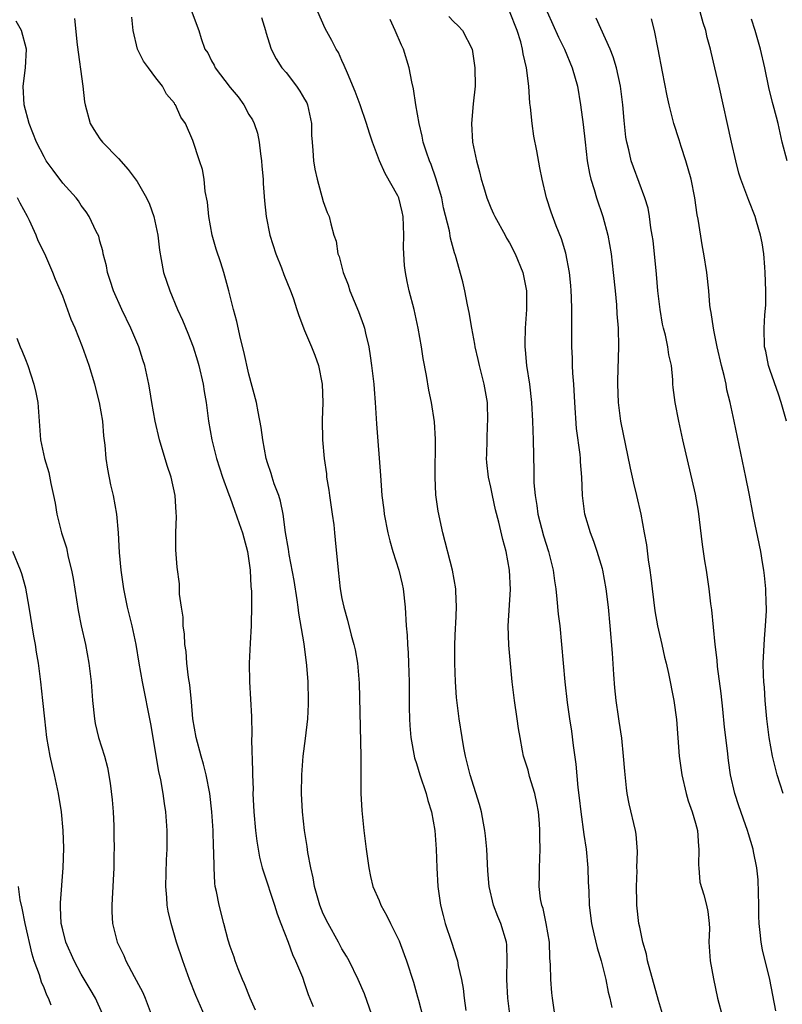
# Model space of a CAD drawing. Units: inches. Extents: x 2631000 to 2634000, y 1506000 to 1509000.
# Drawn here: x 2631644 to 2631726, y 1506254 to 1506360 of the extents above; entities that cross this region are included whole.
import ezdxf

# ---------------------------------------------------------------- set-up
doc = ezdxf.new("R2010")
doc.units = ezdxf.units.IN
doc.header["$MEASUREMENT"] = 0
doc.layers.add('LD26311506_2ft', color=91, linetype='Continuous')

msp = doc.modelspace()

# ---------------------------------------------------------------- linework, layer by layer
at = {"layer": 'LD26311506_2ft'}
for points, elevation in [([(2631662.86, 1506361), (2631663.46, 1506359.46), (2631663.62, 1506359), (2631663.87, 1506358.13), (2631664.29, 1506357), (2631664.58, 1506356.58), (2631665, 1506355.75), (2631665.28, 1506355.28), (2631665.4, 1506355), (2631667, 1506352.86), (2631667.85, 1506351.85), (2631668.45, 1506351), (2631669, 1506349.98), (2631669.39, 1506349.39), (2631669.56, 1506349), (2631669.95, 1506347.95), (2631670.11, 1506347), (2631670.26, 1506345.74), (2631670.38, 1506345), (2631670.41, 1506344.41), (2631670.53, 1506343), (2631670.55, 1506342.55), (2631670.68, 1506340.68), (2631670.85, 1506339), (2631671.25, 1506337), (2631671.91, 1506335), (2631672.51, 1506333.49), (2631672.77, 1506332.77), (2631673.47, 1506331), (2631673.75, 1506330.25), (2631674.17, 1506329), (2631674.36, 1506328.36), (2631675, 1506326.75), (2631675.74, 1506325), (2631676.1, 1506324.1), (2631676.5, 1506323), (2631676.89, 1506321), (2631676.95, 1506319), (2631676.89, 1506317.11), (2631676.93, 1506315), (2631677.09, 1506313), (2631677.33, 1506311.33), (2631677.36, 1506311), (2631677.59, 1506309.59), (2631677.67, 1506309), (2631677.97, 1506307), (2631678.12, 1506305.88), (2631678.22, 1506305), (2631678.27, 1506304.27), (2631678.59, 1506301), (2631678.82, 1506299), (2631679, 1506297.94), (2631679.2, 1506297), (2631679.61, 1506295.61), (2631680, 1506294), (2631680.3, 1506293), (2631680.43, 1506292.43), (2631680.68, 1506291), (2631680.86, 1506288.86), (2631681.03, 1506281), (2631681.03, 1506279.03), (2631681.05, 1506277), (2631681.15, 1506275.15), (2631681.36, 1506273), (2631681.6, 1506271), (2631681.89, 1506269), (2631682.08, 1506268.08), (2631682.34, 1506267), (2631683, 1506265.48), (2631683.19, 1506265), (2631683.84, 1506263.84), (2631684.22, 1506263), (2631685, 1506261.44), (2631685.14, 1506261.14), (2631685.69, 1506259.69), (2631685.94, 1506259), (2631686.7, 1506256.7), (2631687.14, 1506255.14), (2631687.23, 1506254.77), (2631687.71, 1506253)], 9704), ([(2631697.09, 1506253), (2631696.83, 1506255), (2631696.72, 1506257), (2631696.71, 1506257.29), (2631696.76, 1506259), (2631696.72, 1506260.72), (2631696.68, 1506261), (2631696.07, 1506263), (2631695.75, 1506263.75), (2631695.28, 1506265), (2631694.83, 1506267), (2631694.69, 1506268.69), (2631694.56, 1506271), (2631694.43, 1506272.43), (2631694.37, 1506273), (2631694.2, 1506273.8), (2631694, 1506275), (2631693.79, 1506275.79), (2631692.77, 1506279), (2631692.43, 1506280.43), (2631692.27, 1506281), (2631692.1, 1506281.9), (2631691.91, 1506283), (2631691.6, 1506285), (2631691.31, 1506287.31), (2631691.21, 1506289), (2631691.15, 1506291), (2631691.13, 1506293), (2631691.19, 1506294.81), (2631691.23, 1506295.23), (2631691.3, 1506297), (2631691.23, 1506298.77), (2631691.23, 1506299), (2631690.88, 1506301), (2631689.83, 1506305), (2631689.33, 1506307.33), (2631689.1, 1506309.1), (2631689.01, 1506311), (2631689.06, 1506315.06), (2631688.95, 1506316.95), (2631688.62, 1506319), (2631688.34, 1506320.34), (2631688.09, 1506321.91), (2631687.74, 1506323.74), (2631687.55, 1506325), (2631687.19, 1506327), (2631686.75, 1506329), (2631686.24, 1506331), (2631686.01, 1506332.01), (2631685.83, 1506333), (2631685.73, 1506333.73), (2631685.63, 1506335.63), (2631685.67, 1506337), (2631685.59, 1506339), (2631685.49, 1506339.49), (2631685.1, 1506341), (2631685, 1506341.24), (2631683.64, 1506343.64), (2631683.05, 1506345), (2631682.3, 1506347), (2631681.96, 1506347.96), (2631681.65, 1506349), (2631680.97, 1506351), (2631680.44, 1506352.44), (2631679.59, 1506354.41), (2631679.25, 1506355.25), (2631679, 1506355.77), (2631678.62, 1506356.62), (2631678.4, 1506357), (2631677.93, 1506357.93), (2631677.22, 1506359.22), (2631676.42, 1506361)], 9700), ([(2631713.89, 1506251.89), (2631713, 1506254.73), (2631711.85, 1506259), (2631711.71, 1506259.71), (2631711.33, 1506261), (2631711, 1506262.61), (2631710.92, 1506263), (2631710.7, 1506265), (2631710.68, 1506265.32), (2631710.64, 1506267), (2631710.71, 1506268.71), (2631710.7, 1506269), (2631710.77, 1506270.77), (2631710.6, 1506272.6), (2631710.54, 1506273), (2631709.88, 1506275.88), (2631709.66, 1506277), (2631709.58, 1506277.58), (2631709.39, 1506279.39), (2631709.27, 1506281), (2631709.06, 1506282.94), (2631708.78, 1506284.78), (2631708.73, 1506285.27), (2631708.48, 1506287), (2631708.34, 1506288.34), (2631708.21, 1506289.79), (2631708.06, 1506292.06), (2631707.83, 1506295), (2631707.63, 1506297), (2631707.39, 1506299), (2631707.04, 1506301), (2631707, 1506301.15), (2631706.44, 1506303), (2631706.06, 1506304.06), (2631705.71, 1506305), (2631705.11, 1506307), (2631704.86, 1506309), (2631704.78, 1506311), (2631704.63, 1506312.63), (2631704.62, 1506313), (2631704.59, 1506313.41), (2631704.21, 1506316.21), (2631704.02, 1506319), (2631703.91, 1506321), (2631703.82, 1506322.18), (2631703.78, 1506323), (2631703.78, 1506323.78), (2631703.71, 1506325), (2631703.71, 1506327), (2631703.7, 1506327.7), (2631703.71, 1506329), (2631703.68, 1506330.32), (2631703.64, 1506331), (2631703.59, 1506331.59), (2631703.45, 1506333), (2631703.05, 1506335.05), (2631702.59, 1506336.59), (2631702.01, 1506337.99), (2631701.47, 1506339.47), (2631700.98, 1506341), (2631700.51, 1506343), (2631700.25, 1506344.25), (2631699.93, 1506346.07), (2631699.64, 1506347.63), (2631699.44, 1506349), (2631699.26, 1506350.74), (2631699.2, 1506351.2), (2631699.07, 1506353), (2631698.84, 1506355), (2631698.48, 1506356.48), (2631698.42, 1506357), (2631698.21, 1506357.79), (2631697.83, 1506359), (2631697, 1506361.07)], 9694), ([(2631701.05, 1506361), (2631702.27, 1506358.27), (2631702.9, 1506357), (2631703.75, 1506355), (2631704.3, 1506353), (2631704.64, 1506351), (2631704.91, 1506348.91), (2631705.12, 1506347), (2631705.36, 1506345), (2631705.62, 1506343.62), (2631705.76, 1506343), (2631706.11, 1506341.89), (2631706.37, 1506341), (2631707.04, 1506339), (2631707.57, 1506337), (2631707.92, 1506335), (2631708.16, 1506333), (2631708.35, 1506331), (2631708.49, 1506329.51), (2631708.55, 1506328.55), (2631708.68, 1506327), (2631708.73, 1506325), (2631708.61, 1506321.39), (2631708.61, 1506321), (2631708.69, 1506319), (2631708.94, 1506317), (2631709.96, 1506311.96), (2631710.32, 1506310.33), (2631710.67, 1506309), (2631711.11, 1506307), (2631711.47, 1506305), (2631711.73, 1506303.73), (2631711.9, 1506302.1), (2631712.09, 1506301), (2631712.21, 1506300.21), (2631712.33, 1506299), (2631712.62, 1506296.62), (2631712.91, 1506295), (2631713, 1506294.55), (2631713.37, 1506293), (2631713.65, 1506291.65), (2631713.84, 1506291), (2631714.1, 1506289.9), (2631714.65, 1506287), (2631714.95, 1506284.95), (2631715.25, 1506281), (2631715.52, 1506279), (2631715.98, 1506277), (2631716.21, 1506276.21), (2631716.65, 1506275), (2631717, 1506273.81), (2631717.21, 1506273), (2631717.32, 1506271.32), (2631717.36, 1506271), (2631717.3, 1506269.3), (2631717.34, 1506269), (2631717.45, 1506267.45), (2631717.9, 1506266.1), (2631718.19, 1506265), (2631718.32, 1506264.32), (2631718.46, 1506263), (2631718.49, 1506262.49), (2631718.44, 1506261), (2631718.56, 1506259), (2631718.93, 1506257.07), (2631719.36, 1506255), (2631719.89, 1506253)], 9692), ([(2631726.76, 1506317), (2631726.2, 1506319), (2631725.91, 1506319.91), (2631725, 1506322.46), (2631724.82, 1506323), (2631724.54, 1506324.54), (2631724.41, 1506325), (2631724.38, 1506327), (2631724.45, 1506328.45), (2631724.54, 1506329.46), (2631724.54, 1506331), (2631724.49, 1506333), (2631724.44, 1506333.56), (2631724.34, 1506335), (2631724.17, 1506336.17), (2631723.99, 1506337), (2631723.54, 1506338.46), (2631723.4, 1506339), (2631722.71, 1506340.71), (2631722.41, 1506341.59), (2631721.87, 1506343), (2631721.66, 1506343.66), (2631721.31, 1506345), (2631720.85, 1506347), (2631719.55, 1506353), (2631719.08, 1506355), (2631718.66, 1506356.66), (2631718.6, 1506357), (2631718.26, 1506358.26), (2631718.1, 1506359), (2631717.82, 1506359.83), (2631717.49, 1506361)], 9686), ([(2631669.71, 1506253.71), (2631669.14, 1506255), (2631668.54, 1506256.54), (2631668.32, 1506257), (2631667.86, 1506258.14), (2631667.53, 1506259), (2631667.41, 1506259.41), (2631667, 1506260.55), (2631666.79, 1506261.21), (2631666.32, 1506263), (2631665.8, 1506265), (2631665.54, 1506266.46), (2631665.4, 1506267), (2631665.34, 1506267.34), (2631665.26, 1506269), (2631665.25, 1506270.75), (2631665.21, 1506271.21), (2631665.16, 1506273), (2631665.03, 1506275.03), (2631664.82, 1506277), (2631664.43, 1506279), (2631664.13, 1506280.13), (2631663.88, 1506281), (2631663.34, 1506283), (2631662.99, 1506285), (2631662.84, 1506286.84), (2631662.67, 1506288.67), (2631662.53, 1506289.47), (2631662.35, 1506291), (2631662.26, 1506292.26), (2631662.13, 1506293), (2631662.1, 1506294.1), (2631661.96, 1506295), (2631661.94, 1506295.94), (2631661.77, 1506297), (2631661.57, 1506298.43), (2631661.54, 1506299.54), (2631661.31, 1506301.31), (2631661.16, 1506303.16), (2631661.17, 1506305), (2631661.23, 1506306.77), (2631661.19, 1506307.19), (2631661.09, 1506309), (2631660.65, 1506311), (2631660.24, 1506312.24), (2631659.39, 1506315), (2631658.93, 1506317), (2631658.58, 1506319), (2631658.37, 1506320.37), (2631658.25, 1506321), (2631657.81, 1506323), (2631657.6, 1506323.6), (2631657.18, 1506325), (2631656.33, 1506327), (2631655.37, 1506329), (2631654.47, 1506331), (2631654.12, 1506332.12), (2631653.81, 1506333), (2631653.7, 1506333.7), (2631653.34, 1506335), (2631653.3, 1506335.3), (2631653, 1506336.36), (2631652.88, 1506336.88), (2631652.61, 1506337.39), (2631651.86, 1506339), (2631651.51, 1506339.51), (2631651, 1506340.2), (2631650.69, 1506340.69), (2631650.44, 1506341), (2631649, 1506342.6), (2631647.97, 1506343.97), (2631647.24, 1506345), (2631647, 1506345.41), (2631646.19, 1506347), (2631645.4, 1506349), (2631644.88, 1506351), (2631644.74, 1506353), (2631644.99, 1506355), (2631645.13, 1506357), (2631644.56, 1506359), (2631643.99, 1506359.99)], 9710), ([(2631650.27, 1506360.27), (2631650.54, 1506357.46), (2631651.15, 1506353), (2631651.34, 1506351.34), (2631651.41, 1506351), (2631651.97, 1506349), (2631652.35, 1506348.35), (2631653, 1506347.37), (2631653.27, 1506347), (2631655, 1506345.23), (2631656.05, 1506344.05), (2631657, 1506342.75), (2631658.02, 1506341), (2631658.32, 1506340.32), (2631658.78, 1506339), (2631659.21, 1506337), (2631659.4, 1506335.4), (2631659.6, 1506334.4), (2631659.85, 1506333), (2631660.5, 1506331), (2631661.35, 1506329), (2631661.87, 1506327.87), (2631662.46, 1506326.46), (2631663.02, 1506325), (2631663.5, 1506323.5), (2631663.63, 1506323), (2631664.09, 1506321), (2631664.21, 1506320.21), (2631664.42, 1506319), (2631664.68, 1506317), (2631665.01, 1506315), (2631665.52, 1506313), (2631666.19, 1506311), (2631666.87, 1506309.13), (2631666.93, 1506308.93), (2631667, 1506308.75), (2631667.45, 1506307.45), (2631667.98, 1506306.02), (2631668.32, 1506305), (2631668.46, 1506304.46), (2631668.87, 1506303), (2631669.14, 1506301), (2631669.22, 1506299.22), (2631669.28, 1506298.72), (2631669.29, 1506297), (2631669.25, 1506295.25), (2631669.26, 1506295), (2631669.15, 1506293.15), (2631669.05, 1506291), (2631669.08, 1506289), (2631669.28, 1506285.28), (2631669.33, 1506283.33), (2631669.29, 1506282.71), (2631669.41, 1506279.41), (2631669.4, 1506279), (2631669.45, 1506277.45), (2631669.44, 1506277), (2631669.53, 1506275), (2631669.71, 1506273), (2631669.86, 1506271.86), (2631670.16, 1506270.16), (2631670.45, 1506269), (2631670.57, 1506268.57), (2631671.77, 1506265), (2631672.05, 1506264.05), (2631672.44, 1506263), (2631673.21, 1506261), (2631673.69, 1506259.69), (2631674.03, 1506259), (2631674.75, 1506257.25), (2631675, 1506256.56), (2631675.38, 1506255.38), (2631675.91, 1506254.09)], 9708), ([(2631682.48, 1506252.48), (2631681.44, 1506255.44), (2631680.75, 1506257), (2631679.77, 1506259), (2631679.51, 1506259.51), (2631679, 1506260.31), (2631678.64, 1506261), (2631677.51, 1506263), (2631677, 1506264.07), (2631676.62, 1506265), (2631676.06, 1506267), (2631675.91, 1506267.91), (2631675.66, 1506269), (2631675.35, 1506270.65), (2631675.28, 1506271.28), (2631674.98, 1506273), (2631674.75, 1506275), (2631674.67, 1506277), (2631674.71, 1506279), (2631674.85, 1506281), (2631675.1, 1506282.9), (2631675.34, 1506285), (2631675.42, 1506286.58), (2631675.42, 1506287), (2631675.38, 1506289), (2631675.25, 1506290.75), (2631674.94, 1506293.06), (2631674.38, 1506296.38), (2631674.31, 1506297), (2631674.2, 1506297.8), (2631673.87, 1506299.87), (2631673.33, 1506302.67), (2631673.26, 1506303.26), (2631672.95, 1506305.05), (2631672.68, 1506307), (2631672.41, 1506308.41), (2631672.21, 1506309), (2631671.73, 1506310.27), (2631671.5, 1506311), (2631671.39, 1506311.39), (2631671, 1506312.54), (2631670.86, 1506313), (2631670.49, 1506315), (2631670.34, 1506316.34), (2631670.02, 1506318.02), (2631669.81, 1506319), (2631669, 1506322.06), (2631668.48, 1506324.48), (2631668.11, 1506325.89), (2631667.71, 1506327.71), (2631667.34, 1506329), (2631666.85, 1506331), (2631666.3, 1506333), (2631665.98, 1506334.02), (2631665.49, 1506335.49), (2631665.07, 1506337), (2631664.71, 1506339), (2631664.56, 1506340.56), (2631664.31, 1506341.69), (2631664.19, 1506343), (2631664.04, 1506344.04), (2631663.7, 1506345), (2631663, 1506347.16), (2631662.19, 1506349), (2631661.68, 1506349.68), (2631661.12, 1506351), (2631661.06, 1506351.06), (2631661, 1506351.17), (2631660.16, 1506352.16), (2631659.72, 1506353), (2631659, 1506353.92), (2631658.23, 1506355), (2631657.7, 1506355.7), (2631657.05, 1506357), (2631656.58, 1506359), (2631656.42, 1506360.42)], 9706), ([(2631670.38, 1506360.38), (2631670.79, 1506359), (2631670.82, 1506358.82), (2631671.41, 1506357), (2631671.95, 1506355.95), (2631672.55, 1506355), (2631673, 1506354.48), (2631674.14, 1506353), (2631674.49, 1506352.49), (2631675, 1506351.63), (2631675.23, 1506351.23), (2631675.32, 1506351), (2631675.74, 1506349), (2631675.74, 1506347.74), (2631675.79, 1506347), (2631675.89, 1506346.11), (2631675.95, 1506345), (2631676.08, 1506344.08), (2631676.33, 1506343), (2631677, 1506340.62), (2631677.43, 1506339.43), (2631677.63, 1506339), (2631677.8, 1506338.2), (2631678.15, 1506337), (2631678.37, 1506336.37), (2631678.57, 1506335), (2631678.69, 1506334.69), (2631679.13, 1506333), (2631679.66, 1506331.65), (2631679.86, 1506331), (2631680.79, 1506328.79), (2631681.33, 1506327.33), (2631681.42, 1506327), (2631681.53, 1506326.47), (2631681.89, 1506325), (2631682.04, 1506324.04), (2631682.19, 1506323), (2631682.42, 1506321), (2631682.45, 1506320.45), (2631682.58, 1506319), (2631682.69, 1506317.31), (2631682.71, 1506316.71), (2631683.15, 1506311.15), (2631683.3, 1506309), (2631683.49, 1506307.49), (2631683.53, 1506307), (2631683.92, 1506305), (2631684.14, 1506304.14), (2631684.48, 1506303), (2631685.12, 1506301), (2631685.47, 1506299.47), (2631685.58, 1506299), (2631685.8, 1506297), (2631685.92, 1506295), (2631686, 1506294), (2631686.04, 1506293), (2631686.11, 1506292.11), (2631686.17, 1506291), (2631686.24, 1506289), (2631686.24, 1506286.24), (2631686.26, 1506285), (2631686.29, 1506284.29), (2631686.4, 1506283), (2631686.81, 1506280.81), (2631687, 1506280.22), (2631687.37, 1506279), (2631688.04, 1506277), (2631688.22, 1506276.22), (2631688.61, 1506275), (2631689, 1506273), (2631689.14, 1506271), (2631689.2, 1506269), (2631689.31, 1506267), (2631689.6, 1506265), (2631689.87, 1506263.87), (2631690.1, 1506263), (2631690.76, 1506261), (2631691.33, 1506259.33), (2631691.41, 1506259), (2631691.49, 1506258.51), (2631691.85, 1506257), (2631692.02, 1506256.02), (2631692.13, 1506255), (2631692.32, 1506253.68)], 9702), ([(2631701.92, 1506253), (2631701.64, 1506255), (2631701.57, 1506255.57), (2631701.44, 1506257), (2631701.42, 1506258.58), (2631701.34, 1506259.34), (2631701.3, 1506261), (2631700.96, 1506263), (2631700.61, 1506264.61), (2631700.47, 1506265), (2631700.35, 1506265.65), (2631700.2, 1506267), (2631700.24, 1506268.24), (2631700.23, 1506269), (2631700.3, 1506271), (2631700.27, 1506272.27), (2631700.28, 1506273), (2631700.23, 1506273.77), (2631700.12, 1506275), (2631699.95, 1506275.95), (2631699.73, 1506277), (2631699.17, 1506278.83), (2631699, 1506279.48), (2631698.52, 1506281), (2631698.42, 1506281.58), (2631698.14, 1506283), (2631697.98, 1506283.98), (2631697.84, 1506285), (2631697.54, 1506287), (2631697.28, 1506289), (2631696.94, 1506292.94), (2631696.88, 1506295), (2631697.1, 1506298.9), (2631697.02, 1506301), (2631696.65, 1506303), (2631696.28, 1506304.29), (2631695.85, 1506306.15), (2631695.49, 1506307.49), (2631695.17, 1506309), (2631695, 1506309.91), (2631694.76, 1506311), (2631694.57, 1506312.57), (2631694.55, 1506313), (2631694.58, 1506313.42), (2631694.6, 1506315), (2631694.66, 1506316.66), (2631694.69, 1506317), (2631694.63, 1506319), (2631694.29, 1506321), (2631693.78, 1506323), (2631693.64, 1506323.64), (2631693.31, 1506325), (2631693.28, 1506325.28), (2631692.95, 1506327), (2631692.69, 1506328.69), (2631692.5, 1506329.5), (2631692.21, 1506331), (2631691.98, 1506331.98), (2631691.19, 1506334.81), (2631691.1, 1506335.1), (2631690.67, 1506336.67), (2631690.55, 1506337.45), (2631689.93, 1506339.93), (2631689.73, 1506341), (2631689.11, 1506343.11), (2631688.58, 1506344.58), (2631688.4, 1506345), (2631688.09, 1506345.91), (2631687.75, 1506347), (2631687.64, 1506347.64), (2631687.3, 1506349), (2631686.96, 1506351), (2631686.71, 1506352.71), (2631686.53, 1506353.47), (2631686.23, 1506355), (2631685.61, 1506357), (2631685.41, 1506357.41), (2631684.74, 1506359), (2631684.18, 1506360.18)], 9698), ([(2631690.5, 1506360.5), (2631691, 1506359.98), (2631691.5, 1506359.5), (2631691.97, 1506359), (2631693, 1506357), (2631693.3, 1506355), (2631693.31, 1506353), (2631693.11, 1506351.11), (2631692.93, 1506349), (2631693.04, 1506347), (2631693.45, 1506345), (2631693.8, 1506343.8), (2631693.97, 1506343), (2631694.23, 1506342.23), (2631694.57, 1506341), (2631695, 1506339.95), (2631695.3, 1506339.3), (2631695.43, 1506339), (2631696.54, 1506337), (2631696.69, 1506336.69), (2631697, 1506336.17), (2631697.63, 1506335), (2631698.44, 1506333), (2631698.85, 1506331), (2631698.85, 1506329), (2631698.69, 1506327), (2631698.64, 1506325.36), (2631698.65, 1506325), (2631698.69, 1506324.69), (2631698.85, 1506323), (2631699.14, 1506321), (2631699.36, 1506319), (2631699.47, 1506317), (2631699.54, 1506315), (2631699.63, 1506311.63), (2631699.62, 1506310.38), (2631699.75, 1506309), (2631699.95, 1506307.95), (2631700.07, 1506307), (2631700.67, 1506304.67), (2631701.2, 1506303), (2631701.7, 1506301), (2631701.84, 1506299.85), (2631701.98, 1506299), (2631702.11, 1506297.89), (2631702.25, 1506296.25), (2631702.4, 1506295), (2631702.6, 1506293), (2631702.97, 1506289), (2631703.22, 1506286.78), (2631703.46, 1506285), (2631703.67, 1506283.67), (2631703.85, 1506282.15), (2631704.14, 1506280.14), (2631704.36, 1506277.64), (2631704.51, 1506276.51), (2631704.67, 1506275), (2631705, 1506272.58), (2631705.23, 1506271), (2631705.41, 1506269), (2631705.46, 1506267.46), (2631705.52, 1506266.48), (2631705.57, 1506265), (2631705.82, 1506263), (2631706.08, 1506261.92), (2631706.41, 1506260.41), (2631706.85, 1506259), (2631707.36, 1506257), (2631707.62, 1506255.62), (2631707.78, 1506255), (2631708, 1506254)], 9696), ([(2631725.64, 1506253.64), (2631724.98, 1506257), (2631724.19, 1506260.19), (2631724.04, 1506261), (2631723.95, 1506262.05), (2631723.83, 1506263), (2631723.8, 1506263.8), (2631723.81, 1506265), (2631723.72, 1506267.72), (2631723.57, 1506269), (2631723.23, 1506270.77), (2631723.2, 1506271), (2631722.67, 1506272.67), (2631722.58, 1506273), (2631722.38, 1506273.62), (2631721.66, 1506275.66), (2631721.23, 1506277), (2631720.77, 1506279), (2631720.53, 1506280.53), (2631720.44, 1506281.56), (2631720.12, 1506284.12), (2631719.94, 1506286.06), (2631719.74, 1506287.74), (2631719.36, 1506290.64), (2631719.31, 1506291.31), (2631719.1, 1506293), (2631718.74, 1506296.74), (2631718.64, 1506297.36), (2631718.47, 1506299), (2631718.19, 1506301), (2631718.01, 1506302.01), (2631717.76, 1506303.76), (2631717.32, 1506307.32), (2631717, 1506309.15), (2631715.64, 1506315), (2631715.21, 1506317), (2631714.81, 1506319), (2631714.61, 1506320.61), (2631714.57, 1506321), (2631714.56, 1506321.44), (2631714.4, 1506323), (2631714.13, 1506324.13), (2631714.03, 1506325), (2631713.76, 1506326.24), (2631713.55, 1506327), (2631713.45, 1506327.45), (2631713.18, 1506329), (2631712.96, 1506331), (2631712.81, 1506332.81), (2631712.43, 1506336.43), (2631712.35, 1506337), (2631712.21, 1506337.79), (2631712.05, 1506339), (2631711.89, 1506339.89), (2631711.56, 1506341), (2631710.32, 1506344.32), (2631710.08, 1506345), (2631709.83, 1506346.17), (2631709.61, 1506347), (2631709.52, 1506347.52), (2631709.33, 1506349.33), (2631709.2, 1506351), (2631708.95, 1506353), (2631708.51, 1506355), (2631708.16, 1506356.16), (2631707.81, 1506357), (2631706.31, 1506360.31)], 9690), ([(2631726.42, 1506277), (2631725.75, 1506279), (2631725.25, 1506281), (2631724.9, 1506283), (2631724.67, 1506285), (2631724.49, 1506287), (2631724.39, 1506288.39), (2631724.34, 1506289), (2631724.3, 1506289.7), (2631724.28, 1506291), (2631724.4, 1506293.6), (2631724.53, 1506295), (2631724.61, 1506296.61), (2631724.62, 1506297), (2631724.6, 1506297.4), (2631724.55, 1506299), (2631724.41, 1506300.41), (2631724.33, 1506301), (2631724.18, 1506301.82), (2631724, 1506303), (2631723.24, 1506306.76), (2631723.15, 1506307.15), (2631722.76, 1506309.24), (2631722.41, 1506311), (2631721.15, 1506317), (2631720.73, 1506319), (2631720.37, 1506320.37), (2631720.27, 1506321), (2631720.07, 1506321.93), (2631719.79, 1506323), (2631719.32, 1506325), (2631719, 1506326.61), (2631718.91, 1506327), (2631718.69, 1506328.69), (2631718.6, 1506329), (2631718.54, 1506329.46), (2631718.43, 1506331), (2631718.22, 1506333), (2631717.9, 1506335), (2631717.75, 1506335.75), (2631717.29, 1506338.71), (2631717.18, 1506339.18), (2631716.92, 1506341), (2631716.52, 1506343), (2631715.97, 1506345), (2631715.46, 1506346.54), (2631715.25, 1506347.25), (2631714.68, 1506349), (2631714.17, 1506351), (2631713.96, 1506351.96), (2631713.45, 1506354.55), (2631712.99, 1506356.99), (2631712.58, 1506359), (2631712.25, 1506360.25)], 9688), ([(2631726.83, 1506345), (2631726.29, 1506347), (2631725.87, 1506349), (2631725.68, 1506349.68), (2631725.34, 1506351), (2631725.26, 1506351.26), (2631724.87, 1506352.87), (2631724.43, 1506355), (2631723.99, 1506357), (2631723.42, 1506359), (2631723, 1506360.2)], 9684), ([(2631664.3, 1506253), (2631663.29, 1506255.29), (2631662.63, 1506257), (2631661.9, 1506259), (2631661.24, 1506261), (2631660.64, 1506263), (2631660.33, 1506264.33), (2631660.23, 1506265), (2631660.19, 1506265.81), (2631660.09, 1506267), (2631660.15, 1506269.85), (2631660.21, 1506271), (2631660.22, 1506272.22), (2631660.21, 1506273), (2631660.08, 1506275), (2631659.93, 1506275.93), (2631659.8, 1506277), (2631659.55, 1506278.45), (2631659.34, 1506279.34), (2631658.46, 1506284.46), (2631657.56, 1506289), (2631657.21, 1506291), (2631656.89, 1506293), (2631656.47, 1506295), (2631655.97, 1506297), (2631655.56, 1506299), (2631655.5, 1506299.5), (2631655.28, 1506301), (2631655.12, 1506302.88), (2631655.01, 1506305), (2631654.83, 1506307), (2631654.45, 1506309), (2631654.17, 1506310.17), (2631653.84, 1506311.84), (2631653.69, 1506313), (2631653.57, 1506314.43), (2631653.44, 1506315.44), (2631653.3, 1506317), (2631652.97, 1506319), (2631652.45, 1506321), (2631651.84, 1506323), (2631651.14, 1506325), (2631650.34, 1506327), (2631649.93, 1506327.93), (2631649, 1506330.43), (2631648.23, 1506332.23), (2631647.93, 1506333), (2631647.08, 1506335), (2631646.38, 1506336.38), (2631646.15, 1506337), (2631645.43, 1506338.57), (2631645.22, 1506339), (2631644.42, 1506340.42), (2631644.15, 1506341)], 9712), ([(2631644.07, 1506325.93), (2631644.45, 1506325), (2631644.6, 1506324.6), (2631645, 1506323.65), (2631645.25, 1506323), (2631645.91, 1506321), (2631646.1, 1506320.1), (2631646.34, 1506319), (2631646.51, 1506316.51), (2631646.63, 1506315), (2631647.04, 1506313), (2631647.5, 1506311.5), (2631647.71, 1506310.29), (2631648.02, 1506309), (2631648.18, 1506308.18), (2631648.39, 1506307), (2631648.89, 1506305), (2631649.4, 1506303.4), (2631649.6, 1506302.4), (2631649.95, 1506301), (2631650.11, 1506300.11), (2631650.67, 1506296.67), (2631650.99, 1506295), (2631651.44, 1506293), (2631651.81, 1506291), (2631652.06, 1506289), (2631652.21, 1506287), (2631652.41, 1506285), (2631652.5, 1506284.5), (2631652.85, 1506283), (2631653.48, 1506281), (2631653.8, 1506279.8), (2631654.11, 1506278.11), (2631654.31, 1506276.31), (2631654.41, 1506275), (2631654.48, 1506273.52), (2631654.49, 1506273), (2631654.49, 1506272.49), (2631654.53, 1506271), (2631654.51, 1506270.51), (2631654.5, 1506269), (2631654.33, 1506265.67), (2631654.27, 1506265), (2631654.28, 1506264.28), (2631654.36, 1506263), (2631654.86, 1506261), (2631655.56, 1506259.56), (2631655.78, 1506259), (2631656.68, 1506257.32), (2631656.91, 1506256.91), (2631657.6, 1506255.6), (2631657.85, 1506255), (2631658.62, 1506253)], 9714), ([(2631653.29, 1506253.29), (2631652.52, 1506255), (2631651.97, 1506255.97), (2631651, 1506257.58), (2631650.22, 1506259), (2631649.34, 1506261), (2631649, 1506262.32), (2631648.85, 1506263), (2631648.78, 1506264.78), (2631648.75, 1506265), (2631648.75, 1506265.25), (2631649.06, 1506269), (2631649.11, 1506271.11), (2631649.06, 1506273), (2631648.88, 1506275), (2631648.54, 1506277), (2631648.11, 1506279), (2631647.89, 1506279.89), (2631647.64, 1506281), (2631647.29, 1506283), (2631647.07, 1506285), (2631646.87, 1506287), (2631646.65, 1506289), (2631646.39, 1506291), (2631646.19, 1506292.19), (2631646.07, 1506293), (2631645.91, 1506293.91), (2631645.4, 1506297), (2631645.04, 1506299.04), (2631644.61, 1506300.61), (2631644.47, 1506301), (2631643.63, 1506303)], 9716), ([(2631647.75, 1506254.25), (2631647.47, 1506255), (2631647.3, 1506255.3), (2631647, 1506256.09), (2631646.72, 1506256.72), (2631646.5, 1506257.5), (2631645.95, 1506259), (2631645.71, 1506259.71), (2631644.96, 1506263), (2631644.65, 1506264.65), (2631644.45, 1506265.55), (2631644.27, 1506267)], 9718)]:
    msp.add_lwpolyline(points, dxfattribs=dict(at, elevation=elevation))

doc.saveas('drawing.dxf')
